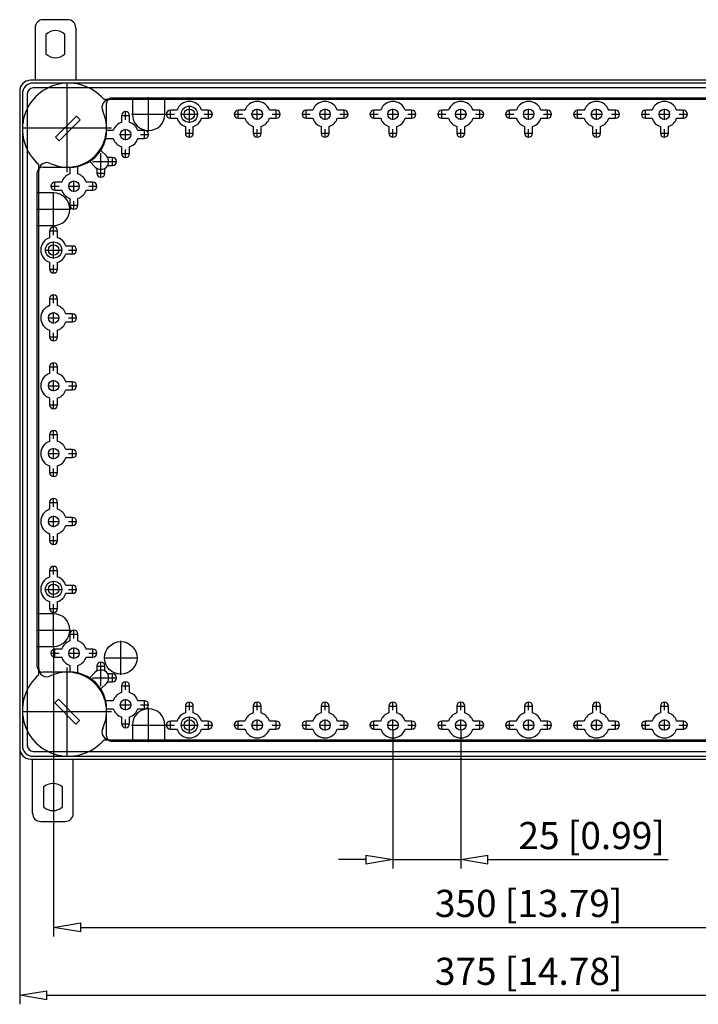
# Model space of a CAD drawing. Extents: x -414.5 to -339.7, y 388.4 to 424.7.
# Drawn here: x -414.5 to -389.5, y 388.4 to 424.7 of the extents above; entities that cross this region are included whole.
import ezdxf

# ---------------------------------------------------------------- set-up
doc = ezdxf.new("R2010")
doc.units = 0
doc.header["$LTSCALE"] = 0.25
doc.layers.get('0').update_dxf_attribs({"linetype": 'CONTINUOUS'})
doc.layers.add('BEM', color=3, linetype='CONTINUOUS')
doc.styles.get("Standard").update_dxf_attribs({"font": 'isocp.shx', "oblique": 15})

# ---------------------------------------------------------------- blocks, each defined once
blk = doc.blocks.new('_ClosedBlank')
at = {"layer": 'BEM', "color": 0, "lineweight": -2}
for p, q in [((-1, 0.167), (0, 0)), ((-1, 0.167), (-1, -0.167)), ((0, 0), (-1, -0.167))]:
    blk.add_line(p, q, dxfattribs=at)

msp = doc.modelspace()

# ---------------------------------------------------------------- linework, layer by layer
for p, q in [((-412.737, 424.715), (-413.637, 424.715)), ((-413.937, 424.415), (-413.937, 422.481)), ((-412.437, 424.415), (-412.437, 422.481)), ((-413.537, 424.172), (-413.537, 423.458)), ((-412.837, 423.458), (-412.837, 424.172)), ((-377.403, 422.481), (-414.103, 422.481)), ((-377.503, 422.381), (-414.003, 422.381)), ((-377.503, 422.201), (-414.003, 422.201)), ((-412.753, 419.103), (-412.753, 422.358)), ((-414.503, 422.081), (-414.503, 397.881)), ((-414.403, 421.981), (-414.403, 397.981)), ((-414.223, 421.981), (-414.223, 397.981)), ((-411.103, 421.831), (-380.403, 421.831)), ((-410.353, 421.831), (-410.353, 421.231)), ((-409.753, 420.601), (-409.753, 421.861)), ((-409.153, 421.231), (-409.153, 421.831)), ((-411.408, 421.781), (-380.098, 421.781)), ((-411.303, 420.628), (-411.303, 421.631)), ((-408.253, 420.916), (-408.253, 421.546)), ((-412.411, 421.166), (-413.189, 420.389)), ((-412.276, 421.031), (-412.411, 421.166)), ((-410.757, 421.181), (-410.449, 421.181)), ((-410.75, 421.181), (-410.75, 420.932)), ((-410.603, 421.026), (-410.603, 421.335)), ((-410.456, 420.932), (-410.456, 421.181)), ((-410.383, 421.231), (-409.123, 421.231)), ((-409.107, 421.231), (-408.799, 421.231)), ((-408.953, 421.076), (-408.953, 421.385)), ((-408.705, 421.378), (-408.953, 421.378)), ((-408.568, 421.231), (-407.938, 421.231)), ((-407.553, 421.378), (-407.801, 421.378)), ((-407.707, 421.231), (-407.399, 421.231)), ((-407.553, 421.076), (-407.553, 421.385)), ((-406.607, 421.231), (-406.299, 421.231)), ((-406.453, 421.076), (-406.453, 421.385)), ((-406.205, 421.378), (-406.453, 421.378)), ((-405.955, 421.231), (-405.551, 421.231)), ((-405.753, 421.029), (-405.753, 421.433)), ((-405.053, 421.378), (-405.301, 421.378)), ((-405.207, 421.231), (-404.899, 421.231)), ((-405.053, 421.076), (-405.053, 421.385)), ((-404.107, 421.231), (-403.799, 421.231)), ((-403.953, 421.076), (-403.953, 421.385)), ((-403.705, 421.378), (-403.953, 421.378)), ((-403.455, 421.231), (-403.051, 421.231)), ((-403.253, 421.029), (-403.253, 421.433)), ((-402.553, 421.378), (-402.801, 421.378)), ((-402.707, 421.231), (-402.399, 421.231)), ((-402.553, 421.076), (-402.553, 421.385)), ((-401.607, 421.231), (-401.299, 421.231)), ((-401.453, 421.076), (-401.453, 421.385)), ((-401.205, 421.378), (-401.453, 421.378)), ((-400.955, 421.231), (-400.551, 421.231)), ((-400.753, 421.029), (-400.753, 421.433)), ((-400.053, 421.378), (-400.301, 421.378)), ((-400.207, 421.231), (-399.899, 421.231)), ((-400.053, 421.076), (-400.053, 421.385)), ((-399.107, 421.231), (-398.799, 421.231)), ((-398.953, 421.076), (-398.953, 421.385)), ((-398.705, 421.378), (-398.953, 421.378)), ((-398.455, 421.231), (-398.051, 421.231)), ((-398.253, 421.029), (-398.253, 421.433)), ((-397.553, 421.378), (-397.801, 421.378)), ((-397.707, 421.231), (-397.399, 421.231)), ((-397.553, 421.076), (-397.553, 421.385)), ((-396.607, 421.231), (-396.299, 421.231)), ((-396.453, 421.076), (-396.453, 421.385)), ((-396.205, 421.378), (-396.453, 421.378)), ((-395.955, 421.231), (-395.551, 421.231)), ((-395.753, 421.029), (-395.753, 421.433)), ((-395.053, 421.378), (-395.301, 421.378)), ((-395.207, 421.231), (-394.899, 421.231)), ((-395.053, 421.076), (-395.053, 421.385)), ((-394.107, 421.231), (-393.799, 421.231)), ((-393.953, 421.076), (-393.953, 421.385)), ((-393.705, 421.378), (-393.953, 421.378)), ((-393.455, 421.231), (-393.051, 421.231)), ((-393.253, 421.029), (-393.253, 421.433)), ((-392.553, 421.378), (-392.801, 421.378)), ((-392.707, 421.231), (-392.399, 421.231)), ((-392.553, 421.076), (-392.553, 421.385)), ((-391.607, 421.231), (-391.299, 421.231)), ((-391.453, 421.076), (-391.453, 421.385)), ((-391.205, 421.378), (-391.453, 421.378)), ((-390.955, 421.231), (-390.551, 421.231)), ((-390.753, 421.029), (-390.753, 421.433)), ((-390.053, 421.378), (-390.301, 421.378)), ((-390.207, 421.231), (-389.899, 421.231)), ((-390.053, 421.076), (-390.053, 421.385)), ((-414.38, 420.731), (-411.125, 420.731)), ((-413.054, 420.254), (-412.276, 421.031)), ((-408.953, 421.084), (-408.705, 421.084)), ((-408.4, 420.779), (-408.4, 420.531)), ((-408.106, 420.531), (-408.106, 420.779)), ((-407.801, 421.084), (-407.553, 421.084)), ((-406.453, 421.084), (-406.205, 421.084)), ((-405.9, 420.779), (-405.9, 420.531)), ((-405.606, 420.531), (-405.606, 420.779)), ((-405.301, 421.084), (-405.053, 421.084)), ((-403.953, 421.084), (-403.705, 421.084)), ((-403.4, 420.779), (-403.4, 420.531)), ((-403.106, 420.531), (-403.106, 420.779)), ((-402.801, 421.084), (-402.553, 421.084)), ((-401.453, 421.084), (-401.205, 421.084)), ((-400.9, 420.779), (-400.9, 420.531)), ((-400.606, 420.531), (-400.606, 420.779)), ((-400.301, 421.084), (-400.053, 421.084)), ((-398.953, 421.084), (-398.705, 421.084)), ((-398.4, 420.779), (-398.4, 420.531)), ((-398.106, 420.531), (-398.106, 420.779)), ((-397.801, 421.084), (-397.553, 421.084)), ((-396.453, 421.084), (-396.205, 421.084)), ((-395.9, 420.779), (-395.9, 420.531)), ((-395.606, 420.531), (-395.606, 420.779)), ((-395.301, 421.084), (-395.053, 421.084)), ((-393.953, 421.084), (-393.705, 421.084)), ((-393.4, 420.779), (-393.4, 420.531)), ((-393.106, 420.531), (-393.106, 420.779)), ((-392.801, 421.084), (-392.553, 421.084)), ((-391.453, 421.084), (-391.205, 421.084)), ((-390.9, 420.779), (-390.9, 420.531)), ((-390.606, 420.531), (-390.606, 420.779)), ((-390.301, 421.084), (-390.053, 421.084)), ((-413.189, 420.389), (-413.054, 420.254)), ((-411.055, 420.628), (-411.303, 420.628)), ((-410.805, 420.481), (-410.401, 420.481)), ((-410.603, 420.279), (-410.603, 420.683)), ((-409.903, 420.628), (-410.151, 420.628)), ((-410.057, 420.481), (-409.749, 420.481)), ((-409.903, 420.326), (-409.903, 420.635)), ((-408.407, 420.531), (-408.099, 420.531)), ((-408.253, 420.376), (-408.253, 420.685)), ((-405.907, 420.531), (-405.599, 420.531)), ((-405.753, 420.376), (-405.753, 420.685)), ((-403.407, 420.531), (-403.099, 420.531)), ((-403.253, 420.376), (-403.253, 420.685)), ((-400.907, 420.531), (-400.599, 420.531)), ((-400.753, 420.376), (-400.753, 420.685)), ((-398.407, 420.531), (-398.099, 420.531)), ((-398.253, 420.376), (-398.253, 420.685)), ((-395.907, 420.531), (-395.599, 420.531)), ((-395.753, 420.376), (-395.753, 420.685)), ((-393.407, 420.531), (-393.099, 420.531)), ((-393.253, 420.376), (-393.253, 420.685)), ((-390.907, 420.531), (-390.599, 420.531)), ((-390.753, 420.376), (-390.753, 420.685)), ((-411.303, 420.334), (-411.055, 420.334)), ((-410.75, 420.029), (-410.75, 419.781)), ((-410.456, 419.781), (-410.456, 420.029)), ((-410.151, 420.334), (-409.903, 420.334)), ((-411.309, 419.694), (-411.516, 419.901)), ((-411.513, 418.903), (-411.513, 419.793)), ((-411.08, 419.638), (-411.265, 419.638)), ((-411.08, 419.336), (-411.08, 419.645)), ((-410.757, 419.781), (-410.449, 419.781)), ((-410.603, 419.626), (-410.603, 419.935)), ((-413.803, 400.578), (-413.803, 419.383)), ((-413.653, 419.281), (-412.65, 419.281)), ((-412.65, 419.281), (-412.65, 419.032)), ((-412.356, 419.032), (-412.356, 419.281)), ((-411.923, 419.494), (-411.717, 419.287)), ((-411.815, 419.491), (-410.926, 419.491)), ((-411.265, 419.344), (-411.08, 419.344)), ((-413.853, 400.881), (-413.853, 419.081)), ((-411.667, 419.058), (-411.359, 419.058)), ((-411.66, 419.243), (-411.66, 419.058)), ((-411.366, 419.058), (-411.366, 419.243)), ((-413.357, 418.581), (-413.049, 418.581)), ((-413.203, 418.426), (-413.203, 418.735)), ((-412.955, 418.728), (-413.203, 418.728)), ((-412.705, 418.581), (-412.301, 418.581)), ((-412.503, 418.379), (-412.503, 418.783)), ((-411.803, 418.728), (-412.051, 418.728)), ((-411.957, 418.581), (-411.649, 418.581)), ((-411.803, 418.426), (-411.803, 418.735)), ((-413.253, 418.331), (-413.853, 418.331)), ((-413.253, 417.101), (-413.253, 418.361)), ((-413.203, 418.434), (-412.955, 418.434)), ((-412.051, 418.434), (-411.803, 418.434)), ((-412.657, 417.881), (-412.349, 417.881)), ((-412.65, 418.129), (-412.65, 417.881)), ((-412.503, 417.726), (-412.503, 418.035)), ((-412.356, 417.881), (-412.356, 418.129)), ((-413.883, 417.731), (-412.623, 417.731)), ((-413.853, 417.131), (-413.253, 417.131)), ((-413.407, 416.931), (-413.099, 416.931)), ((-413.4, 416.931), (-413.4, 416.682)), ((-413.253, 416.776), (-413.253, 417.085)), ((-413.106, 416.682), (-413.106, 416.931)), ((-413.253, 415.916), (-413.253, 416.546)), ((-412.553, 416.378), (-412.801, 416.378)), ((-412.553, 416.076), (-412.553, 416.385)), ((-413.568, 416.231), (-412.938, 416.231)), ((-412.801, 416.084), (-412.553, 416.084)), ((-412.707, 416.231), (-412.399, 416.231)), ((-413.4, 415.779), (-413.4, 415.531)), ((-413.253, 415.376), (-413.253, 415.685)), ((-413.106, 415.531), (-413.106, 415.779)), ((-413.407, 415.531), (-413.099, 415.531)), ((-413.253, 414.276), (-413.253, 414.585)), ((-413.407, 414.431), (-413.099, 414.431)), ((-413.4, 414.431), (-413.4, 414.182)), ((-413.106, 414.182), (-413.106, 414.431)), ((-413.253, 413.529), (-413.253, 413.933)), ((-412.553, 413.878), (-412.801, 413.878)), ((-412.553, 413.576), (-412.553, 413.885)), ((-413.455, 413.731), (-413.051, 413.731)), ((-412.801, 413.584), (-412.553, 413.584)), ((-412.707, 413.731), (-412.399, 413.731)), ((-413.4, 413.279), (-413.4, 413.031)), ((-413.253, 412.876), (-413.253, 413.185)), ((-413.106, 413.031), (-413.106, 413.279)), ((-413.407, 413.031), (-413.099, 413.031)), ((-413.253, 411.776), (-413.253, 412.085)), ((-413.407, 411.931), (-413.099, 411.931)), ((-413.4, 411.931), (-413.4, 411.682)), ((-413.106, 411.682), (-413.106, 411.931)), ((-413.253, 411.029), (-413.253, 411.433)), ((-412.553, 411.378), (-412.801, 411.378)), ((-412.553, 411.076), (-412.553, 411.385)), ((-413.455, 411.231), (-413.051, 411.231)), ((-412.801, 411.084), (-412.553, 411.084)), ((-412.707, 411.231), (-412.399, 411.231)), ((-413.4, 410.779), (-413.4, 410.531)), ((-413.253, 410.376), (-413.253, 410.685)), ((-413.106, 410.531), (-413.106, 410.779)), ((-413.407, 410.531), (-413.099, 410.531)), ((-413.253, 409.276), (-413.253, 409.585)), ((-413.407, 409.431), (-413.099, 409.431)), ((-413.4, 409.431), (-413.4, 409.182)), ((-413.106, 409.182), (-413.106, 409.431)), ((-413.253, 408.529), (-413.253, 408.933)), ((-412.553, 408.878), (-412.801, 408.878)), ((-412.553, 408.576), (-412.553, 408.885)), ((-413.455, 408.731), (-413.051, 408.731)), ((-412.801, 408.584), (-412.553, 408.584)), ((-412.707, 408.731), (-412.399, 408.731)), ((-413.407, 408.031), (-413.099, 408.031)), ((-413.4, 408.279), (-413.4, 408.031)), ((-413.253, 407.876), (-413.253, 408.185)), ((-413.106, 408.031), (-413.106, 408.279)), ((-413.253, 406.776), (-413.253, 407.085)), ((-413.407, 406.931), (-413.099, 406.931)), ((-413.4, 406.931), (-413.4, 406.682)), ((-413.106, 406.682), (-413.106, 406.931)), ((-413.455, 406.231), (-413.051, 406.231)), ((-413.253, 406.029), (-413.253, 406.433)), ((-412.553, 406.378), (-412.801, 406.378)), ((-412.707, 406.231), (-412.399, 406.231)), ((-412.553, 406.076), (-412.553, 406.385)), ((-412.801, 406.084), (-412.553, 406.084)), ((-413.407, 405.531), (-413.099, 405.531)), ((-413.4, 405.779), (-413.4, 405.531)), ((-413.253, 405.376), (-413.253, 405.685)), ((-413.106, 405.531), (-413.106, 405.779)), ((-413.407, 404.431), (-413.099, 404.431)), ((-413.4, 404.431), (-413.4, 404.182)), ((-413.253, 404.276), (-413.253, 404.585)), ((-413.106, 404.182), (-413.106, 404.431)), ((-413.253, 403.416), (-413.253, 404.046)), ((-413.568, 403.731), (-412.938, 403.731)), ((-412.553, 403.878), (-412.801, 403.878)), ((-412.707, 403.731), (-412.399, 403.731)), ((-412.553, 403.576), (-412.553, 403.885)), ((-412.801, 403.584), (-412.553, 403.584)), ((-413.407, 403.031), (-413.099, 403.031)), ((-413.4, 403.279), (-413.4, 403.031)), ((-413.253, 402.876), (-413.253, 403.185)), ((-413.106, 403.031), (-413.106, 403.279)), ((-413.253, 402.831), (-413.853, 402.831)), ((-413.253, 401.601), (-413.253, 402.861)), ((-413.883, 402.231), (-412.623, 402.231)), ((-412.503, 401.926), (-412.503, 402.235)), ((-412.657, 402.081), (-412.349, 402.081)), ((-412.65, 402.081), (-412.65, 401.832)), ((-412.356, 401.832), (-412.356, 402.081)), ((-413.853, 401.631), (-413.253, 401.631)), ((-413.253, 401.601), (-413.253, 390.945)), ((-413.203, 401.226), (-413.203, 401.535)), ((-412.955, 401.528), (-413.203, 401.528)), ((-412.503, 401.179), (-412.503, 401.583)), ((-411.803, 401.528), (-412.051, 401.528)), ((-411.803, 401.226), (-411.803, 401.535)), ((-410.778, 400.576), (-410.778, 401.836)), ((-413.357, 401.381), (-413.049, 401.381)), ((-413.203, 401.234), (-412.955, 401.234)), ((-412.705, 401.381), (-412.301, 401.381)), ((-412.051, 401.234), (-411.803, 401.234)), ((-411.957, 401.381), (-411.649, 401.381)), ((-411.408, 401.206), (-410.148, 401.206)), ((-414.503, 401.131), (-414.503, 388.445)), ((-412.753, 397.603), (-412.753, 400.858)), ((-412.65, 400.929), (-412.65, 400.681)), ((-412.356, 400.681), (-412.356, 400.929)), ((-411.667, 400.904), (-411.359, 400.904)), ((-411.66, 400.904), (-411.66, 400.718)), ((-411.513, 400.168), (-411.513, 401.058)), ((-411.366, 400.718), (-411.366, 400.904)), ((-412.65, 400.681), (-413.653, 400.681)), ((-411.717, 400.674), (-411.923, 400.468)), ((-411.815, 400.471), (-410.926, 400.471)), ((-411.08, 400.618), (-411.265, 400.618)), ((-411.08, 400.316), (-411.08, 400.625)), ((-411.516, 400.06), (-411.309, 400.267)), ((-411.265, 400.324), (-411.08, 400.324)), ((-410.757, 400.181), (-410.449, 400.181)), ((-410.75, 400.181), (-410.75, 399.932)), ((-410.603, 400.026), (-410.603, 400.335)), ((-410.456, 399.932), (-410.456, 400.181)), ((-413.079, 399.683), (-413.214, 399.547)), ((-413.214, 399.547), (-412.436, 398.77)), ((-412.301, 398.905), (-413.079, 399.683)), ((-411.055, 399.628), (-411.303, 399.628)), ((-411.303, 399.334), (-411.055, 399.334)), ((-411.303, 398.331), (-411.303, 399.334)), ((-410.805, 399.481), (-410.401, 399.481)), ((-410.603, 399.279), (-410.603, 399.683)), ((-409.903, 399.628), (-410.151, 399.628)), ((-410.151, 399.334), (-409.903, 399.334)), ((-410.057, 399.481), (-409.749, 399.481)), ((-409.903, 399.326), (-409.903, 399.635)), ((-409.753, 398.101), (-409.753, 399.361)), ((-408.407, 399.431), (-408.099, 399.431)), ((-408.4, 399.431), (-408.4, 399.182)), ((-408.253, 399.276), (-408.253, 399.585)), ((-408.106, 399.182), (-408.106, 399.431)), ((-405.907, 399.431), (-405.599, 399.431)), ((-405.9, 399.431), (-405.9, 399.182)), ((-405.753, 399.276), (-405.753, 399.585)), ((-405.606, 399.182), (-405.606, 399.431)), ((-403.407, 399.431), (-403.099, 399.431)), ((-403.4, 399.431), (-403.4, 399.182)), ((-403.253, 399.276), (-403.253, 399.585)), ((-403.106, 399.182), (-403.106, 399.431)), ((-400.907, 399.431), (-400.599, 399.431)), ((-400.9, 399.431), (-400.9, 399.182)), ((-400.753, 399.276), (-400.753, 399.585)), ((-400.606, 399.182), (-400.606, 399.431)), ((-398.407, 399.431), (-398.099, 399.431)), ((-398.4, 399.431), (-398.4, 399.182)), ((-398.253, 399.276), (-398.253, 399.585)), ((-398.106, 399.182), (-398.106, 399.431)), ((-395.907, 399.431), (-395.599, 399.431)), ((-395.9, 399.431), (-395.9, 399.182)), ((-395.753, 399.276), (-395.753, 399.585)), ((-395.606, 399.182), (-395.606, 399.431)), ((-393.407, 399.431), (-393.099, 399.431)), ((-393.4, 399.431), (-393.4, 399.182)), ((-393.253, 399.276), (-393.253, 399.585)), ((-393.106, 399.182), (-393.106, 399.431)), ((-390.907, 399.431), (-390.599, 399.431)), ((-390.9, 399.431), (-390.9, 399.182)), ((-390.753, 399.276), (-390.753, 399.585)), ((-390.606, 399.182), (-390.606, 399.431)), ((-414.38, 399.231), (-411.125, 399.231)), ((-410.75, 399.029), (-410.75, 398.781)), ((-410.456, 398.781), (-410.456, 399.029)), ((-408.253, 398.416), (-408.253, 399.046)), ((-412.436, 398.77), (-412.301, 398.905)), ((-410.757, 398.781), (-410.449, 398.781)), ((-410.603, 398.626), (-410.603, 398.935)), ((-410.383, 398.731), (-409.123, 398.731)), ((-410.353, 398.731), (-410.353, 398.131)), ((-409.153, 398.131), (-409.153, 398.731)), ((-409.107, 398.731), (-408.799, 398.731)), ((-408.953, 398.576), (-408.953, 398.885)), ((-408.705, 398.878), (-408.953, 398.878)), ((-408.568, 398.731), (-407.938, 398.731)), ((-407.553, 398.878), (-407.801, 398.878)), ((-407.707, 398.731), (-407.399, 398.731)), ((-407.553, 398.576), (-407.553, 398.885)), ((-406.607, 398.731), (-406.299, 398.731)), ((-406.453, 398.576), (-406.453, 398.885)), ((-406.205, 398.878), (-406.453, 398.878)), ((-405.955, 398.731), (-405.551, 398.731)), ((-405.753, 398.529), (-405.753, 398.933)), ((-405.053, 398.878), (-405.301, 398.878)), ((-405.207, 398.731), (-404.899, 398.731)), ((-405.053, 398.576), (-405.053, 398.885)), ((-404.107, 398.731), (-403.799, 398.731)), ((-403.953, 398.576), (-403.953, 398.885)), ((-403.705, 398.878), (-403.953, 398.878)), ((-403.455, 398.731), (-403.051, 398.731)), ((-403.253, 398.529), (-403.253, 398.933)), ((-402.553, 398.878), (-402.801, 398.878)), ((-402.707, 398.731), (-402.399, 398.731)), ((-402.553, 398.576), (-402.553, 398.885)), ((-401.607, 398.731), (-401.299, 398.731)), ((-401.453, 398.576), (-401.453, 398.885)), ((-401.205, 398.878), (-401.453, 398.878)), ((-400.955, 398.731), (-400.551, 398.731)), ((-400.753, 398.529), (-400.753, 398.933)), ((-400.053, 398.878), (-400.301, 398.878)), ((-400.207, 398.731), (-399.899, 398.731)), ((-400.053, 398.576), (-400.053, 398.885)), ((-399.107, 398.731), (-398.799, 398.731)), ((-398.953, 398.576), (-398.953, 398.885)), ((-398.705, 398.878), (-398.953, 398.878)), ((-398.455, 398.731), (-398.051, 398.731)), ((-398.253, 398.529), (-398.253, 398.933)), ((-397.553, 398.878), (-397.801, 398.878)), ((-397.707, 398.731), (-397.399, 398.731)), ((-397.553, 398.576), (-397.553, 398.885)), ((-396.607, 398.731), (-396.299, 398.731)), ((-396.453, 398.576), (-396.453, 398.885)), ((-396.205, 398.878), (-396.453, 398.878)), ((-395.955, 398.731), (-395.551, 398.731)), ((-395.753, 398.529), (-395.753, 398.933)), ((-395.053, 398.878), (-395.301, 398.878)), ((-395.207, 398.731), (-394.899, 398.731)), ((-395.053, 398.576), (-395.053, 398.885)), ((-394.107, 398.731), (-393.799, 398.731)), ((-393.953, 398.576), (-393.953, 398.885)), ((-393.705, 398.878), (-393.953, 398.878)), ((-393.455, 398.731), (-393.051, 398.731)), ((-393.253, 398.529), (-393.253, 398.933)), ((-392.553, 398.878), (-392.801, 398.878)), ((-392.707, 398.731), (-392.399, 398.731)), ((-392.553, 398.576), (-392.553, 398.885)), ((-391.607, 398.731), (-391.299, 398.731)), ((-391.453, 398.576), (-391.453, 398.885)), ((-391.205, 398.878), (-391.453, 398.878)), ((-390.955, 398.731), (-390.551, 398.731)), ((-390.753, 398.529), (-390.753, 398.933)), ((-390.053, 398.878), (-390.301, 398.878)), ((-390.207, 398.731), (-389.899, 398.731)), ((-390.053, 398.576), (-390.053, 398.885)), ((-408.953, 398.584), (-408.705, 398.584)), ((-407.801, 398.584), (-407.553, 398.584)), ((-406.453, 398.584), (-406.205, 398.584)), ((-405.301, 398.584), (-405.053, 398.584)), ((-403.953, 398.584), (-403.705, 398.584)), ((-402.801, 398.584), (-402.553, 398.584)), ((-401.453, 398.584), (-401.205, 398.584)), ((-400.753, 398.529), (-400.753, 393.445)), ((-400.301, 398.584), (-400.053, 398.584)), ((-398.953, 398.584), (-398.705, 398.584)), ((-398.253, 398.529), (-398.253, 393.445)), ((-397.801, 398.584), (-397.553, 398.584)), ((-396.453, 398.584), (-396.205, 398.584)), ((-395.301, 398.584), (-395.053, 398.584)), ((-393.953, 398.584), (-393.705, 398.584)), ((-392.801, 398.584), (-392.553, 398.584)), ((-391.453, 398.584), (-391.205, 398.584)), ((-390.301, 398.584), (-390.053, 398.584)), ((-380.098, 398.181), (-411.408, 398.181)), ((-380.403, 398.131), (-411.103, 398.131)), ((-414.003, 397.761), (-377.503, 397.761)), ((-414.003, 397.581), (-377.503, 397.581)), ((-414.103, 397.481), (-377.403, 397.481)), ((-414.027, 395.481), (-414.027, 397.481)), ((-412.527, 395.481), (-412.527, 397.481)), ((-413.627, 396.438), (-413.627, 395.724)), ((-412.927, 395.724), (-412.927, 396.438)), ((-413.727, 395.181), (-412.827, 395.181)), ((-401.753, 393.778), (-402.753, 393.778)), ((-400.753, 393.778), (-398.253, 393.778)), ((-397.253, 393.778), (-390.612, 393.778)), ((-412.253, 391.278), (-379.253, 391.278)), ((-413.503, 388.778), (-378.003, 388.778))]:
    msp.add_line(p, q)
for centre, radius in [((-408.253, 421.231), 0.3), ((-408.253, 421.231), 0.193), ((-405.753, 421.231), 0.193), ((-403.253, 421.231), 0.193), ((-400.753, 421.231), 0.193), ((-398.253, 421.231), 0.193), ((-395.753, 421.231), 0.193), ((-393.253, 421.231), 0.193), ((-390.753, 421.231), 0.193), ((-410.603, 420.481), 0.193), ((-412.503, 418.581), 0.193), ((-413.253, 416.231), 0.3), ((-413.253, 416.231), 0.193), ((-413.253, 413.731), 0.193), ((-413.253, 411.231), 0.193), ((-413.253, 408.731), 0.193), ((-413.253, 406.231), 0.193), ((-413.253, 403.731), 0.3), ((-413.253, 403.731), 0.193), ((-412.503, 401.381), 0.193), ((-410.778, 401.206), 0.6), ((-410.603, 399.481), 0.193), ((-408.253, 398.731), 0.3), ((-408.253, 398.731), 0.193), ((-405.753, 398.731), 0.193), ((-403.253, 398.731), 0.193), ((-400.753, 398.731), 0.193), ((-398.253, 398.731), 0.193), ((-395.753, 398.731), 0.193), ((-393.253, 398.731), 0.193), ((-390.753, 398.731), 0.193)]:
    msp.add_circle(centre, radius)
for centre, radius, start, end in [((-413.637, 424.415), 0.3, 90, 180), ((-412.737, 424.415), 0.3, 0, 90), ((-413.187, 423.815), 0.5, 45.573, 134.427), ((-413.187, 423.815), 0.5, 225.573, 314.427), ((-414.103, 422.081), 0.4, 90, 180), ((-414.003, 421.981), 0.4, 90, 180), ((-412.703, 420.68), 1.7, 40.3644, 229.6798), ((-414.003, 421.981), 0.22, 90, 180), ((-411.103, 421.631), 0.2, 90, 180), ((-411.172, 421.481), 0.3, 90, 205.3769), ((-408.253, 421.231), 0.475, 18.0275, 161.9725), ((-405.753, 421.231), 0.475, 18.0275, 161.9725), ((-403.253, 421.231), 0.475, 18.0275, 161.9725), ((-400.753, 421.231), 0.475, 18.0275, 161.9725), ((-398.253, 421.231), 0.475, 18.0275, 161.9725), ((-395.753, 421.231), 0.475, 18.0275, 161.9725), ((-393.253, 421.231), 0.475, 18.0275, 161.9725), ((-390.753, 421.231), 0.475, 18.0275, 161.9725), ((-412.753, 420.731), 1.45, 244.6231, 25.3769), ((-410.603, 421.181), 0.147, 0, 180), ((-409.753, 421.231), 0.6, 180, 0), ((-408.953, 421.231), 0.147, 90, 270), ((-407.553, 421.231), 0.147, 270, 90), ((-406.453, 421.231), 0.147, 90, 270), ((-405.053, 421.231), 0.147, 270, 90), ((-403.953, 421.231), 0.147, 90, 270), ((-402.553, 421.231), 0.147, 270, 90), ((-401.453, 421.231), 0.147, 90, 270), ((-400.053, 421.231), 0.147, 270, 90), ((-398.953, 421.231), 0.147, 90, 270), ((-397.553, 421.231), 0.147, 270, 90), ((-396.453, 421.231), 0.147, 90, 270), ((-395.053, 421.231), 0.147, 270, 90), ((-393.953, 421.231), 0.147, 90, 270), ((-392.553, 421.231), 0.147, 270, 90), ((-391.453, 421.231), 0.147, 90, 270), ((-390.053, 421.231), 0.147, 270, 90), ((-410.603, 420.481), 0.475, 108.0275, 161.9725), ((-410.603, 420.481), 0.475, 18.0275, 71.9725), ((-408.253, 421.231), 0.475, 198.0275, 251.9725), ((-408.253, 421.231), 0.475, 288.0275, 341.9725), ((-405.753, 421.231), 0.475, 198.0275, 251.9725), ((-405.753, 421.231), 0.475, 288.0275, 341.9725), ((-403.253, 421.231), 0.475, 198.0275, 251.9725), ((-403.253, 421.231), 0.475, 288.0275, 341.9725), ((-400.753, 421.231), 0.475, 198.0275, 251.9725), ((-400.753, 421.231), 0.475, 288.0275, 341.9725), ((-398.253, 421.231), 0.475, 198.0275, 251.9725), ((-398.253, 421.231), 0.475, 288.0275, 341.9725), ((-395.753, 421.231), 0.475, 198.0275, 251.9725), ((-395.753, 421.231), 0.475, 288.0275, 341.9725), ((-393.253, 421.231), 0.475, 198.0275, 251.9725), ((-393.253, 421.231), 0.475, 288.0275, 341.9725), ((-390.753, 421.231), 0.475, 198.0275, 251.9725), ((-390.753, 421.231), 0.475, 288.0275, 341.9725), ((-412.65, 420.628), 1.347, 270, 0), ((-409.903, 420.481), 0.147, 270, 90), ((-408.253, 420.531), 0.147, 180, 0), ((-405.753, 420.531), 0.147, 180, 0), ((-403.253, 420.531), 0.147, 180, 0), ((-400.753, 420.531), 0.147, 180, 0), ((-398.253, 420.531), 0.147, 180, 0), ((-395.753, 420.531), 0.147, 180, 0), ((-393.253, 420.531), 0.147, 180, 0), ((-390.753, 420.531), 0.147, 180, 0), ((-411.303, 420.481), 0.147, 257.5438, 270), ((-410.603, 420.481), 0.475, 198.0275, 251.9725), ((-410.603, 420.481), 0.475, 288.0275, 341.9725), ((-411.513, 419.491), 0.288, 225, 45), ((-411.08, 419.491), 0.147, 270, 90), ((-410.603, 419.781), 0.147, 180, 0), ((-413.653, 419.081), 0.2, 90, 180), ((-413.503, 419.15), 0.3, 64.6231, 180), ((-412.503, 419.281), 0.147, 0, 12.4562), ((-412.503, 418.581), 0.475, 108.0275, 161.9725), ((-412.503, 418.581), 0.475, 18.0275, 71.9725), ((-411.513, 419.058), 0.147, 180, 0), ((-413.203, 418.581), 0.147, 90, 270), ((-411.803, 418.581), 0.147, 270, 90), ((-413.253, 417.731), 0.6, 270, 90), ((-412.503, 418.581), 0.475, 198.0275, 251.9725), ((-412.503, 418.581), 0.475, 288.0275, 341.9725), ((-412.503, 417.881), 0.147, 180, 0), ((-413.253, 416.931), 0.147, 0, 180), ((-413.253, 416.231), 0.475, 108.0275, 251.9725), ((-413.253, 416.231), 0.475, 18.0275, 71.9725), ((-412.553, 416.231), 0.147, 270, 90), ((-413.253, 416.231), 0.475, 288.0275, 341.9725), ((-413.253, 415.531), 0.147, 180, 0), ((-413.253, 414.431), 0.147, 0, 180), ((-413.253, 413.731), 0.475, 108.0275, 251.9725), ((-413.253, 413.731), 0.475, 18.0275, 71.9725), ((-412.553, 413.731), 0.147, 270, 90), ((-413.253, 413.731), 0.475, 288.0275, 341.9725), ((-413.253, 413.031), 0.147, 180, 0), ((-413.253, 411.931), 0.147, 0, 180), ((-413.253, 411.231), 0.475, 108.0275, 251.9725), ((-413.253, 411.231), 0.475, 18.0275, 71.9725), ((-412.553, 411.231), 0.147, 270, 90), ((-413.253, 411.231), 0.475, 288.0275, 341.9725), ((-413.253, 410.531), 0.147, 180, 0), ((-413.253, 409.431), 0.147, 0, 180), ((-413.253, 408.731), 0.475, 108.0275, 251.9725), ((-413.253, 408.731), 0.475, 18.0275, 71.9725), ((-412.553, 408.731), 0.147, 270, 90), ((-413.253, 408.731), 0.475, 288.0275, 341.9725), ((-413.253, 408.031), 0.147, 180, 0), ((-413.253, 406.931), 0.147, 0, 180), ((-413.253, 406.231), 0.475, 108.0275, 251.9725), ((-413.253, 406.231), 0.475, 18.0275, 71.9725), ((-412.553, 406.231), 0.147, 270, 90), ((-413.253, 406.231), 0.475, 288.0275, 341.9725), ((-413.253, 405.531), 0.147, 180, 0), ((-413.253, 404.431), 0.147, 0, 180), ((-413.253, 403.731), 0.475, 108.0275, 251.9725), ((-413.253, 403.731), 0.475, 18.0275, 71.9725), ((-412.553, 403.731), 0.147, 270, 90), ((-413.253, 403.731), 0.475, 288.0275, 341.9725), ((-413.253, 403.031), 0.147, 180, 0), ((-413.253, 402.231), 0.6, 270, 90), ((-412.503, 402.081), 0.147, 0, 180), ((-413.203, 401.381), 0.147, 90, 270), ((-412.503, 401.381), 0.475, 108.0275, 161.9725), ((-412.503, 401.381), 0.475, 18.0275, 71.9725), ((-411.803, 401.381), 0.147, 270, 90), ((-412.503, 401.381), 0.475, 198.0275, 251.9725), ((-412.503, 401.381), 0.475, 288.0275, 341.9725), ((-413.653, 400.881), 0.2, 180, 270), ((-413.503, 400.812), 0.3, 180, 295.3769), ((-411.513, 400.904), 0.147, 0, 180), ((-412.703, 399.282), 1.7, 130.3202, 319.6356), ((-412.753, 399.231), 1.45, 334.6231, 115.3769), ((-412.65, 399.334), 1.347, 0, 90), ((-412.503, 400.681), 0.147, 347.5438, 0), ((-411.513, 400.471), 0.288, 315, 135), ((-411.08, 400.471), 0.147, 270, 90), ((-410.603, 400.181), 0.147, 0, 180), ((-410.603, 399.481), 0.475, 108.0275, 161.9725), ((-410.603, 399.481), 0.475, 18.0275, 71.9725), ((-411.303, 399.481), 0.147, 90, 102.4562), ((-410.603, 399.481), 0.475, 198.0275, 251.9725), ((-410.603, 399.481), 0.475, 288.0275, 341.9725), ((-409.753, 398.731), 0.6, 0, 180), ((-409.903, 399.481), 0.147, 270, 90), ((-408.253, 399.431), 0.147, 0, 180), ((-405.753, 399.431), 0.147, 0, 180), ((-403.253, 399.431), 0.147, 0, 180), ((-400.753, 399.431), 0.147, 0, 180), ((-398.253, 399.431), 0.147, 0, 180), ((-395.753, 399.431), 0.147, 0, 180), ((-393.253, 399.431), 0.147, 0, 180), ((-390.753, 399.431), 0.147, 0, 180), ((-408.253, 398.731), 0.475, 108.0275, 161.9725), ((-408.253, 398.731), 0.475, 18.0275, 71.9725), ((-405.753, 398.731), 0.475, 108.0275, 161.9725), ((-405.753, 398.731), 0.475, 18.0275, 71.9725), ((-403.253, 398.731), 0.475, 108.0275, 161.9725), ((-403.253, 398.731), 0.475, 18.0275, 71.9725), ((-400.753, 398.731), 0.475, 108.0275, 161.9725), ((-400.753, 398.731), 0.475, 18.0275, 71.9725), ((-398.253, 398.731), 0.475, 108.0275, 161.9725), ((-398.253, 398.731), 0.475, 18.0275, 71.9725), ((-395.753, 398.731), 0.475, 108.0275, 161.9725), ((-395.753, 398.731), 0.475, 18.0275, 71.9725), ((-393.253, 398.731), 0.475, 108.0275, 161.9725), ((-393.253, 398.731), 0.475, 18.0275, 71.9725), ((-390.753, 398.731), 0.475, 108.0275, 161.9725), ((-390.753, 398.731), 0.475, 18.0275, 71.9725), ((-411.172, 398.481), 0.3, 154.6231, 270), ((-410.603, 398.781), 0.147, 180, 0), ((-408.953, 398.731), 0.147, 90, 270), ((-407.553, 398.731), 0.147, 270, 90), ((-406.453, 398.731), 0.147, 90, 270), ((-405.053, 398.731), 0.147, 270, 90), ((-403.953, 398.731), 0.147, 90, 270), ((-402.553, 398.731), 0.147, 270, 90), ((-401.453, 398.731), 0.147, 90, 270), ((-400.053, 398.731), 0.147, 270, 90), ((-398.953, 398.731), 0.147, 90, 270), ((-397.553, 398.731), 0.147, 270, 90), ((-396.453, 398.731), 0.147, 90, 270), ((-395.053, 398.731), 0.147, 270, 90), ((-393.953, 398.731), 0.147, 90, 270), ((-392.553, 398.731), 0.147, 270, 90), ((-391.453, 398.731), 0.147, 90, 270), ((-390.053, 398.731), 0.147, 270, 90), ((-411.103, 398.331), 0.2, 180, 270), ((-408.253, 398.731), 0.475, 198.0275, 341.9725), ((-405.753, 398.731), 0.475, 198.0275, 341.9725), ((-403.253, 398.731), 0.475, 198.0275, 341.9725), ((-400.753, 398.731), 0.475, 198.0275, 341.9725), ((-398.253, 398.731), 0.475, 198.0275, 341.9725), ((-395.753, 398.731), 0.475, 198.0275, 341.9725), ((-393.253, 398.731), 0.475, 198.0275, 341.9725), ((-390.753, 398.731), 0.475, 198.0275, 341.9725), ((-414.103, 397.881), 0.4, 180, 270), ((-414.003, 397.981), 0.4, 180, 270), ((-414.003, 397.981), 0.22, 180, 270), ((-413.277, 396.081), 0.5, 45.573, 134.427), ((-413.277, 396.081), 0.5, 225.573, 314.427), ((-413.727, 395.481), 0.3, 180, 270), ((-412.827, 395.481), 0.3, 270, 0)]:
    msp.add_arc(centre, radius, start, end)

# ---------------------------------------------------------------- block references
msp.add_blockref('_ClosedBlank', (-400.753, 393.778))
at = {"rotation": 180}
for p in [(-398.253, 393.778), (-413.253, 391.278), (-414.503, 388.778)]:
    msp.add_blockref('_ClosedBlank', p, dxfattribs=at)

# ---------------------------------------------------------------- texts
at = {"char_height": 1, "attachment_point": 5}
for s, insert in [('\\A1;25 [0.99]', (-393.432, 394.662)), ('\\A1;350 [13.79]', (-395.753, 392.162)), ('\\A1;375 [14.78]', (-395.753, 389.661))]:
    msp.add_mtext(s, dxfattribs=dict(at, insert=insert))

doc.saveas('drawing.dxf')
